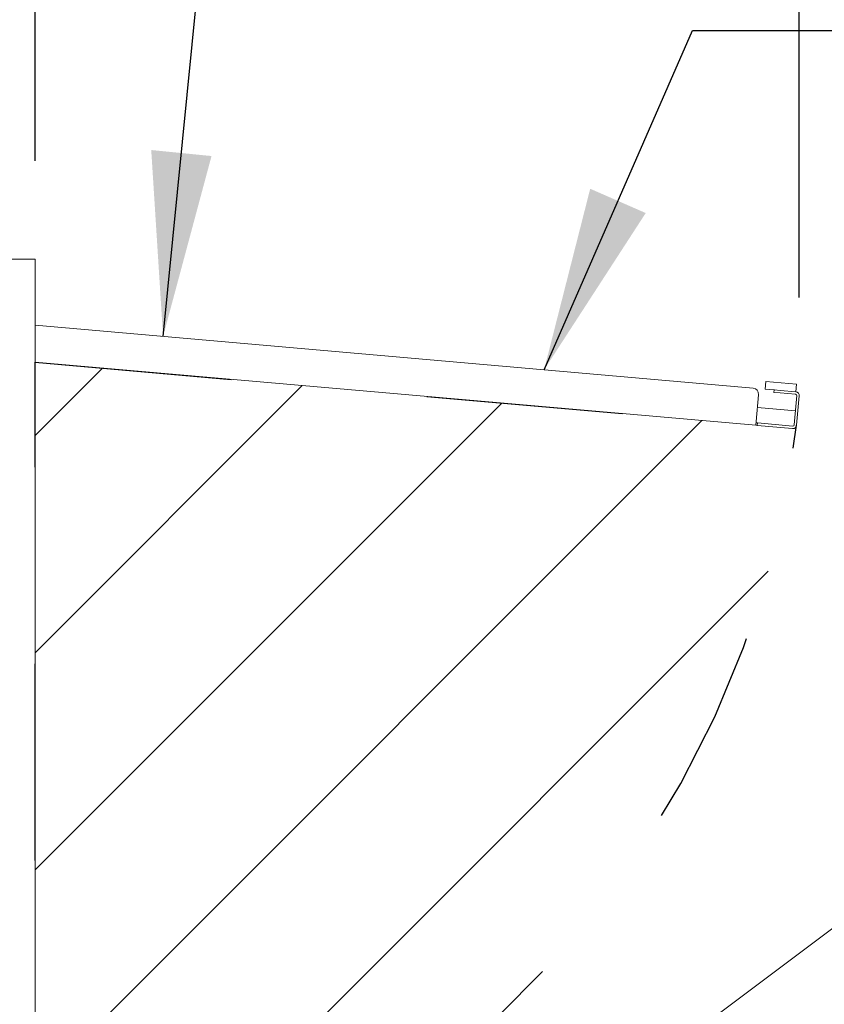
# Model space of a CAD drawing. Units: inches. Extents: x 0.3 to 10.6, y 0.4 to 8.2.
# Drawn here: x 6.2 to 6.6, y 3.2 to 3.7 of the extents above; entities that cross this region are included whole.
import ezdxf

# ---------------------------------------------------------------- set-up
doc = ezdxf.new("R2010")
doc.units = ezdxf.units.IN
doc.header["$MEASUREMENT"] = 0
doc.linetypes.add('SLD-Dashed', pattern=[0.075, 0.05, -0.025])
doc.linetypes.add('SLD-Solid', pattern=[0])
doc.layers.add('DRAWING_FORMAT_LINES', color=7, linetype='SLD-Solid', lineweight=15)
for name, color, linetype in [('FADED', 9, 'SLD-Solid'), ('SERVICE_AREA_LINE', 7, 'SLD-Dashed'), ('TEXT', 7, 'SLD-Solid')]:
    doc.layers.add(name, color=color, linetype=linetype)
doc.styles.add('SLDTEXTSTYLE0', font='GOTHIC.TTF', dxfattribs={"width": 0.913})
doc.styles.get("Standard").update_dxf_attribs({"font": 'GOTHIC.TTF'})
doc.dimstyles.new('SLDDIMSTYLE0', dxfattribs={"dimtxt": 0.18, "dimasz": 0.09375, "dimexe": 0, "dimexo": 0.0625, "dimgap": 0, "dimtad": 0, "dimtih": 1, "dimtoh": 1, "dimdec": 0, "dimrnd": 1e-09, "dimzin": 0, "dimdsep": 46, "dimlunit": 5, "dimtxsty": 'Standard', "dimsah": 1, "dimcen": 0.09, "dimadec": 0, "dimazin": 0, "dimtfac": 0.09375, "dimtdec": 0, "dimtofl": 0, "dimtmove": 0, "dimatfit": 3, "dimfxl": 1, "dimfrac": 2, "dimtolj": 1, "dimtzin": 0, "dimarcsym": 0})
doc.dimstyles.new('SLDDIMSTYLE3', dxfattribs={"dimtxt": 0.09375, "dimasz": 0.09375, "dimexe": 0, "dimexo": 0.0625, "dimgap": 0.023438, "dimtad": 0, "dimdec": 6, "dimlfac": 32, "dimrnd": 1e-09, "dimzin": 12, "dimdsep": 46, "dimlunit": 5, "dimtxsty": 'SLDTEXTSTYLE0', "dimsah": 1, "dimcen": 0.09, "dimadec": 0, "dimazin": 3, "dimtfac": 1, "dimtdec": 3, "dimtofl": 0, "dimtmove": 0, "dimatfit": 3, "dimfxl": 1, "dimfrac": 2, "dimtolj": 1, "dimtzin": 12, "dimarcsym": 0})

# ---------------------------------------------------------------- blocks, each defined once
blk = doc.blocks.new('Block1')
at = {"layer": 'DRAWING_FORMAT_LINES'}
for p, q in [((132.909, 130.971), (140.909, 136.971)), ((140.909, 136.971), (140.909, 134.971)), ((140.909, 134.971), (148.909, 134.971)), ((148.909, 134.971), (148.909, 126.971)), ((140.909, 124.971), (132.909, 130.971)), ((148.909, 126.971), (140.909, 126.971)), ((140.909, 126.971), (140.909, 124.971))]:
    blk.add_line(p, q, dxfattribs=at)
blk = doc.blocks.new('_D_3')
at = {"layer": 'TEXT'}
for p, q in [((4.58857, 3.58301), (4.58857, 4.18543)), ((6.23929, 3.61689), (6.23929, 4.18543)), ((4.58857, 4.06043), (4.78738, 4.06043)), ((6.23929, 4.06043), (6.01619, 4.06043))]:
    blk.add_line(p, q, dxfattribs=at)
for points in [[(4.58857, 4.06043), (4.68232, 4.04601), (4.68232, 4.07486)], [(6.23929, 4.06043), (6.14554, 4.07486), (6.14554, 4.04601)]]:
    blk.add_solid(points, dxfattribs=at)
at = {"layer": 'TEXT', "char_height": 0.09375, "attachment_point": 1, "style": 'SLDTEXTSTYLE0'}
for s, insert in [('52 7/8"', (4.96585, 4.18019)), (' Overall', (5.37088, 4.18019)), ('with Damper Flange', (4.78738, 4.03123))]:
    blk.add_mtext(s, dxfattribs=dict(at, insert=insert))
blk = doc.blocks.new('_D_4')
at = {"layer": 'TEXT'}
for p, q in [((6.07335, 3.70004), (6.07335, 3.91052)), ((6.62796, 3.54736), (6.62796, 3.91052)), ((6.07335, 3.78552), (5.93766, 3.78552)), ((6.62796, 3.78552), (6.07335, 3.78552))]:
    blk.add_line(p, q, dxfattribs=at)
for points in [[(6.07335, 3.78552), (6.1671, 3.7711), (6.1671, 3.79995)], [(6.62796, 3.78552), (6.53421, 3.79995), (6.53421, 3.7711)]]:
    blk.add_solid(points, dxfattribs=at)
at = {"layer": 'TEXT', "insert": (5.53263, 3.8308), "char_height": 0.09375, "attachment_point": 1, "style": 'SLDTEXTSTYLE0'}
blk.add_mtext('17 3/4"', dxfattribs=at)

msp = doc.modelspace()

# ---------------------------------------------------------------- hatches: boundary and pattern name
at = {"layer": 'FADED'}
h = msp.add_hatch(dxfattribs=at)
h.set_pattern_fill('LINE', color=256, scale=0.625, angle=45, style=0)
edge = h.paths.add_edge_path(flags=0)
edge.add_arc((6.14337953, 3.53798205), 0.4864584, 281.3704653, 353.2200234)
edge.add_line((6.62643604, 3.48055225), (6.23928578, 3.51442351))
edge.add_line((6.23928578, 3.51442351), (6.23928578, 3.06107139))

# ---------------------------------------------------------------- linework, layer by layer
at = {"color": 7, "linetype": 'SLD-Solid', "lineweight": 15}
for p, q in [((6.07522328, 3.5668883), (6.23928578, 3.5668883)), ((6.23928578, 3.5668883), (6.23928578, 3.5650133)), ((6.23928578, 3.0081383), (6.23928578, 3.5650133)), ((6.60446503, 3.50129609), (6.23928578, 3.53324513)), ((6.60594397, 3.48234508), (6.23928578, 3.51442351)), ((6.6110317, 3.50464275), (6.61069125, 3.50075137)), ((6.61069125, 3.50075137), (6.61542619, 3.50033711)), ((6.6110317, 3.50464275), (6.62659724, 3.50328094)), ((6.62625679, 3.49938956), (6.62659724, 3.50328094)), ((6.60610739, 3.48421294), (6.60730578, 3.49791062)), ((6.61509631, 3.4991112), (6.61520526, 3.50035644)), ((6.61820942, 3.49883884), (6.61509631, 3.4991112)), ((6.61542619, 3.50033711), (6.61831836, 3.50008408)), ((6.61820942, 3.49883884), (6.62614785, 3.49814431)), ((6.61831836, 3.50008408), (6.62625679, 3.49938956)), ((6.626716, 3.49746722), (6.62540866, 3.4825243)), ((6.62796124, 3.49735828), (6.6266539, 3.48241536)), ((6.60673382, 3.49137309), (6.62603509, 3.48968445)), ((6.60610739, 3.48421294), (6.60594397, 3.48234508)), ((6.60594397, 3.48234508), (6.60656659, 3.4822906)), ((6.60667554, 3.48353585), (6.60605292, 3.48359032)), ((6.60667554, 3.48353585), (6.60656659, 3.4822906)), ((6.62462262, 3.48071091), (6.60656659, 3.4822906)), ((6.62473157, 3.48195615), (6.60667554, 3.48353585))]:
    msp.add_line(p, q, dxfattribs=at)
for centre, radius, start, end in [((6.60419267, 3.49818298), 0.003125, 355, 85), ((6.62609337, 3.49752169), 0.000625, 355, 85), ((6.62609337, 3.49752169), 0.001875, 355, 85), ((6.62478604, 3.48257877), 0.001875, 265, 355), ((6.62478604, 3.48257877), 0.000625, 265, 355)]:
    msp.add_arc(centre, radius, start, end, dxfattribs=at)
at = {"layer": 'SERVICE_AREA_LINE'}
for p, q in [((6.23928578, 3.06107139), (6.23928578, 3.51442351)), ((6.23928578, 3.51442351), (6.62643604, 3.48055225))]:
    msp.add_line(p, q, dxfattribs=at)
msp.add_arc((6.14337953, 3.53798205), 0.4864584, 281.3704653, 353.4409576, dxfattribs=at)

# ---------------------------------------------------------------- block references
at = {"color": 7, "linetype": 'Continuous', "xscale": 0.04166666666666666, "yscale": 0.04166666666666666, "zscale": 0.04166666666666666}
msp.add_blockref('Block1', (0.91534977, -2.37438394), dxfattribs=at)

# ---------------------------------------------------------------- dimensions: what is measured, and where the dimension line sits
at = {"layer": 'TEXT'}
dim = msp.add_linear_dim(base=(6.23928578, 4.06043421), p1=(4.58856703, 3.5330133), p2=(6.23928578, 3.5668883), text='<> Overall\\Pwith Damper Flange', dimstyle='SLDDIMSTYLE3', dxfattribs=at)
dim.commit()
dim.dimension.update_dxf_attribs({"geometry": '_D_3', "text_midpoint": (5.40178494, 4.06043421), "dimtype": 160})
dim = msp.add_linear_dim(base=(6.62796124, 3.78552434), p1=(6.07334828, 3.65004455), p2=(6.62796124, 3.49735828), dimstyle='SLDDIMSTYLE3', dxfattribs=at)
dim.commit()
dim.dimension.update_dxf_attribs({"geometry": '_D_4', "text_midpoint": (5.7351455, 3.78552434), "dimtype": 160})

# ---------------------------------------------------------------- leaders
for points in [[(6.30434782, 3.52755294), (6.40981589, 4.58444453), (6.53480781, 4.58444453)], [(6.49819125, 3.51059384), (6.5736895, 3.68320177), (6.69867013, 3.68320177)]]:
    msp.add_leader(points, dimstyle='SLDDIMSTYLE0', dxfattribs=at)

doc.saveas('drawing.dxf')
